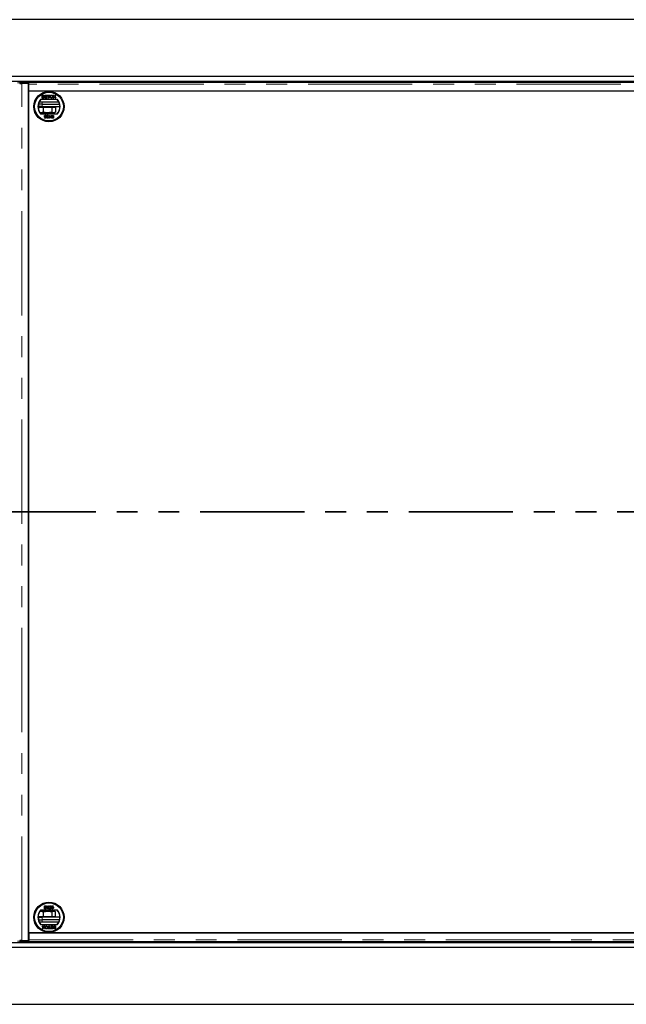
# Model space of a CAD drawing. Units: millimetres. Extents: x 191 to 8841, y 435 to 6254.
# Drawn here: x 1691 to 2429, y 748 to 1948 of the extents above; entities that cross this region are included whole.
import ezdxf

# ---------------------------------------------------------------- set-up
doc = ezdxf.new("R2010")
doc.units = ezdxf.units.MM
doc.header["$LTSCALE"] = 20
doc.linetypes.add('PHANTOM', pattern=[12.7, 6.35, -1.27, 1.27, -1.27, 1.27, -1.27])

msp = doc.modelspace()

# ---------------------------------------------------------------- linework, layer by layer
at = {"color": 7, "linetype": 'Continuous', "lineweight": 25}
for p, q in [((2789.3, 1948), (589.3, 1948)), ((689.8, 1879), (2688.8, 1879)), ((689.8, 1873), (2688.8, 1873)), ((1690.6, 1871.9), (1690.6, 1870.4)), ((1690.7, 1870.4), (1691.2, 1870.3)), ((1701.2, 1870.4), (1693.1, 1870.4)), ((1693.6, 1872), (1701.7, 1872)), ((1701.7, 1870.5), (1693.6, 1870.5)), ((1701.2, 825.6), (1701.2, 1870.4)), ((1701.2, 1869.2), (1701.7, 1869.1)), ((2627.2, 1861), (1701.2, 1861)), ((1701.2, 1861), (1701.2, 835)), ((1701.7, 1870.5), (1701.7, 1872)), ((1701.7, 1871.9), (2676.7, 1871.9)), ((1701.7, 1870.5), (1701.7, 1870.5)), ((1701.7, 1869.4), (1701.7, 1870.5)), ((1701.7, 1861), (1701.7, 1869.4)), ((2676.7, 1861), (1701.7, 1861)), ((1716.1, 1851), (1736.2, 1851)), ((1718.1, 1856.1), (1719.5, 1856.1)), ((1718.1, 1852.5), (1718.1, 1856.1)), ((1719.5, 1852.5), (1718.1, 1852.5)), ((1718.6, 1854.5), (1718.6, 1855.6)), ((1718.6, 1855.6), (1719.3, 1855.6)), ((1719.4, 1854.5), (1718.6, 1854.5)), ((1718.6, 1854.1), (1719.4, 1854.1)), ((1718.6, 1852.9), (1718.6, 1854.1)), ((1719.5, 1852.9), (1718.6, 1852.9)), ((1721.5, 1856.1), (1724, 1856.1)), ((1721.5, 1852.5), (1721.5, 1856.1)), ((1724.1, 1852.5), (1721.5, 1852.5)), ((1722, 1855.6), (1722, 1854.5)), ((1724, 1855.6), (1722, 1855.6)), ((1722, 1854.5), (1723.8, 1854.5)), ((1723.8, 1854.1), (1722, 1854.1)), ((1722, 1854.1), (1722, 1852.9)), ((1722, 1852.9), (1724.1, 1852.9)), ((1723.8, 1854.5), (1723.8, 1854.1)), ((1724, 1856.1), (1724, 1855.6)), ((1724.1, 1852.9), (1724.1, 1852.5)), ((1724.5, 1856.1), (1727.3, 1856.1)), ((1724.5, 1855.6), (1724.5, 1856.1)), ((1725.6, 1855.6), (1724.5, 1855.6)), ((1725.6, 1852.5), (1725.6, 1855.6)), ((1726.2, 1852.5), (1725.6, 1852.5)), ((1726.2, 1855.6), (1726.2, 1852.5)), ((1727.3, 1855.6), (1726.2, 1855.6)), ((1727.3, 1856.1), (1727.3, 1855.6)), ((1731.3, 1852.5), (1732.6, 1854.4)), ((1731.9, 1852.5), (1731.3, 1852.5)), ((1731.5, 1856.1), (1732.1, 1856.1)), ((1732.6, 1854.4), (1731.5, 1856.1)), ((1732.8, 1853.7), (1731.9, 1852.5)), ((1732.1, 1856.1), (1732.7, 1855.1)), ((1733.1, 1855.1), (1733.8, 1856.1)), ((1734, 1852.5), (1733.1, 1853.7)), ((1734.4, 1856.1), (1733.2, 1854.4)), ((1733.2, 1854.4), (1734.6, 1852.5)), ((1733.8, 1856.1), (1734.4, 1856.1)), ((1734.6, 1852.5), (1734, 1852.5)), ((1713.4, 1841.4), (1713.4, 1838.4)), ((1713.4, 1841.4), (1716.3, 1841.4)), ((1713.8, 1845), (1713.8, 1846.7)), ((1717.8, 1845), (1713.8, 1845)), ((1713.8, 1842), (1713.8, 1845)), ((1717.8, 1842), (1713.8, 1842)), ((1714.4, 1848), (1738, 1848)), ((1714.8, 1842), (1714.8, 1841.4)), ((1716.3, 1841.4), (1719.2, 1841.4)), ((1717.8, 1845), (1739.1, 1845)), ((1717.8, 1842), (1739.3, 1842)), ((1719.2, 1841.4), (1719.2, 1835.3)), ((1719.2, 1841.4), (1724.4, 1841.4)), ((1724.4, 1841.4), (1729.5, 1841.4)), ((1729.5, 1841.4), (1729.5, 1835.3)), ((1729.5, 1841.4), (1731.9, 1841.4)), ((1731.9, 1841.4), (1734.2, 1841.4)), ((1732.8, 1841.4), (1732.8, 1842)), ((1734.2, 1841.4), (1734.2, 1835.3)), ((1739.3, 1842), (1739.4, 1842)), ((1715.3, 1834.5), (1716.3, 1834.5)), ((1736.2, 1833), (1716.1, 1833)), ((1716.3, 1834.5), (1724.4, 1834.5)), ((1720.8, 1828.3), (1722.1, 1828.3)), ((1720.8, 1827.9), (1720.8, 1828.3)), ((1722.5, 1827.9), (1720.8, 1827.9)), ((1722.1, 1828.3), (1722.3, 1829.3)), ((1722.4, 1829.8), (1722.9, 1829.7)), ((1722.9, 1830.5), (1722.5, 1830.4)), ((1722.9, 1829.7), (1722.5, 1827.9)), ((1723.4, 1831.4), (1725.8, 1831.4)), ((1723.4, 1831), (1723.4, 1831.4)), ((1725.2, 1831), (1723.4, 1831)), ((1731.9, 1834.5), (1724.4, 1834.5)), ((1725.3, 1828.9), (1725.8, 1828.9)), ((1726.9, 1831.4), (1727.3, 1831.4)), ((1726.9, 1827.8), (1726.9, 1831.4)), ((1727.2, 1827.8), (1726.9, 1827.8)), ((1727.3, 1831.4), (1727.3, 1828.6)), ((1728.1, 1829.2), (1728.1, 1828.7)), ((1730.2, 1831), (1731.1, 1831)), ((1730.3, 1831.4), (1731.6, 1831.4)), ((1731.1, 1829.8), (1730.3, 1829.8)), ((1731.6, 1827.8), (1730.3, 1827.8)), ((1730.4, 1829.4), (1731.1, 1829.4)), ((1731.1, 1828.3), (1730.4, 1828.3)), ((1731.1, 1831), (1731.1, 1829.8)), ((1731.1, 1829.4), (1731.1, 1828.3)), ((1731.6, 1831.4), (1731.6, 1827.8)), ((1731.9, 1834.5), (1732.8, 1834.5)), ((1732.8, 1834.5), (1733.9, 1835.1)), ((1720.7, 868.1), (1722.1, 868.1)), ((1720.7, 864.5), (1720.7, 868.1)), ((1722.1, 864.5), (1720.7, 864.5)), ((1721.3, 867.7), (1721.9, 867.7)), ((1721.3, 866.6), (1721.3, 867.7)), ((1722, 866.6), (1721.3, 866.6)), ((1721.3, 866.2), (1722, 866.2)), ((1721.3, 864.9), (1721.3, 866.2)), ((1722.1, 864.9), (1721.3, 864.9)), ((1724.2, 866.8), (1724.2, 867.2)), ((1725, 864.5), (1725, 867.3)), ((1725.5, 864.5), (1725, 864.5)), ((1725.2, 868.1), (1725.5, 868.1)), ((1725.5, 868.1), (1725.5, 864.5)), ((1727.1, 867), (1726.6, 867.1)), ((1728.9, 864.5), (1726.6, 864.5)), ((1727.1, 865), (1728.9, 865)), ((1728.9, 865), (1728.9, 864.5)), ((1729.4, 865.5), (1729.9, 865.5)), ((1729.5, 866.2), (1729.8, 868)), ((1729.9, 866.2), (1729.5, 866.2)), ((1729.8, 868), (1731.5, 868)), ((1730.2, 867.6), (1730, 866.7)), ((1731.5, 867.6), (1730.2, 867.6)), ((1731.5, 868), (1731.5, 867.6)), ((1713.5, 854.6), (1713.5, 857.7)), ((1716.5, 854.6), (1713.5, 854.6)), ((1713.8, 851), (1713.8, 854)), ((1713.8, 854), (1717.8, 854)), ((1714.8, 854.6), (1714.8, 854)), ((1715.2, 861.3), (1716.5, 861.5)), ((1715.3, 861.5), (1716.5, 861.5)), ((1716.1, 863), (1736.2, 863)), ((1724.7, 861.5), (1716.5, 861.5)), ((1719.5, 854.6), (1716.5, 854.6)), ((1739.3, 854), (1717.8, 854)), ((1719.5, 854.6), (1719.5, 860.7)), ((1724.7, 854.6), (1719.5, 854.6)), ((1732, 861.5), (1724.7, 861.5)), ((1729.9, 854.6), (1724.7, 854.6)), ((1729.9, 854.6), (1729.9, 860.7)), ((1732, 854.6), (1729.9, 854.6)), ((1732.8, 861.5), (1732, 861.5)), ((1734.1, 854.6), (1732, 854.6)), ((1733.7, 861), (1732.8, 861.5)), ((1732.8, 854), (1732.8, 854.6)), ((1734.1, 854.6), (1734.1, 860.7)), ((1739.4, 854), (1739.3, 854)), ((1713.8, 849.2), (1713.8, 851)), ((1713.8, 851), (1717.8, 851)), ((1738, 848), (1714.4, 848)), ((1736.2, 845), (1716.1, 845)), ((1739.1, 851), (1717.8, 851)), ((1717.8, 843.5), (1718.4, 843.5)), ((1719.1, 841.5), (1717.8, 843.5)), ((1718, 839.9), (1719.1, 841.5)), ((1718.4, 843.5), (1719.3, 842.2)), ((1719.2, 840.8), (1718.6, 839.9)), ((1719.6, 842.2), (1720.4, 843.5)), ((1720.3, 839.9), (1719.6, 840.8)), ((1721.1, 843.5), (1719.7, 841.5)), ((1719.7, 841.5), (1720.9, 839.9)), ((1720.4, 843.5), (1721.1, 843.5)), ((1725, 840.3), (1726.2, 840.3)), ((1725, 839.9), (1725, 840.3)), ((1726.2, 843.5), (1726.7, 843.5)), ((1726.2, 840.3), (1726.2, 843.5)), ((1726.7, 843.5), (1726.7, 840.3)), ((1726.7, 840.3), (1727.9, 840.3)), ((1727.9, 840.3), (1727.9, 839.9)), ((1728.3, 843.5), (1730.9, 843.5)), ((1728.3, 843), (1728.3, 843.5)), ((1730.4, 843), (1728.3, 843)), ((1728.4, 840.3), (1730.4, 840.3)), ((1728.4, 839.9), (1728.4, 840.3)), ((1728.5, 841.8), (1730.4, 841.8)), ((1728.5, 841.4), (1728.5, 841.8)), ((1730.4, 841.4), (1728.5, 841.4)), ((1730.4, 841.8), (1730.4, 843)), ((1730.4, 840.3), (1730.4, 841.4)), ((1730.9, 843.5), (1730.9, 839.9)), ((1732.9, 843.5), (1734.2, 843.5)), ((1732.9, 843), (1733.7, 843)), ((1733.7, 841.8), (1732.9, 841.8)), ((1733, 841.4), (1733.7, 841.4)), ((1733.7, 840.3), (1733, 840.3)), ((1733.7, 843), (1733.7, 841.8)), ((1733.7, 841.4), (1733.7, 840.3)), ((1734.2, 843.5), (1734.2, 839.9)), ((1701.2, 835), (2627.2, 835)), ((1701.7, 835), (1701.7, 826.5)), ((2676.7, 835), (1701.7, 835)), ((1718.6, 839.9), (1718, 839.9)), ((1720.9, 839.9), (1720.3, 839.9)), ((1727.9, 839.9), (1725, 839.9)), ((1730.9, 839.9), (1728.4, 839.9)), ((1734.2, 839.9), (1732.9, 839.9)), ((2688.8, 823), (689.8, 823)), ((2688.8, 817), (689.8, 817)), ((1690.6, 825.5), (1690.6, 824)), ((1691.2, 825.6), (1690.7, 825.5)), ((1693.1, 825.6), (1701.2, 825.6)), ((1701.7, 825.5), (1693.6, 825.5)), ((1693.6, 824), (1701.7, 824)), ((1701.7, 826.8), (1701.2, 826.7)), ((1701.7, 825.5), (1701.7, 826.5)), ((1701.7, 825.5), (1701.7, 824)), ((1701.7, 825.5), (1701.7, 825.5)), ((2676.7, 824), (1701.7, 824)), ((589.3, 748), (2789.3, 748))]:
    msp.add_line(p, q, dxfattribs=at)
at = {"color": 8, "linetype": 'PHANTOM', "lineweight": 18}
for p, q in [((1688, 1871), (1690.6, 1871)), ((1693.1, 825.6), (1693.1, 1870.4)), ((1693.6, 1872), (1693.6, 1870.5)), ((2676.7, 1869.4), (1701.7, 1869.4)), ((1717.8, 1848), (1717.8, 1845)), ((1717.8, 1845), (1717.8, 1842)), ((1739.3, 1842), (1739.3, 1843.8)), ((1717.8, 854), (1717.8, 851)), ((1739.3, 854), (1739.3, 852.1)), ((1717.8, 851), (1717.8, 848)), ((1690.6, 825), (1688, 825)), ((1693.6, 825.5), (1693.6, 824)), ((1701.7, 826.5), (2676.7, 826.5))]:
    msp.add_line(p, q, dxfattribs=at)
at = {"color": 7, "linetype": 'PHANTOM', "lineweight": 35}
msp.add_line((3053.3, 1348), (325.3, 1348), dxfattribs=at)
at = {"color": 7, "linetype": 'Continuous', "lineweight": 25, "flags": 128}
for points in [[(1693.6, 1870.5), (1693, 1870.5), (1692.4, 1870.5), (1691.8, 1870.5), (1691.4, 1870.4), (1691, 1870.4), (1690.8, 1870.4), (1690.6, 1870.4), (1690.7, 1870.4)], [(1690.7, 825.5), (1690.6, 825.5), (1690.8, 825.5), (1691, 825.5), (1691.4, 825.5), (1691.8, 825.5), (1692.4, 825.5), (1693, 825.5), (1693.6, 825.5)]]:
    msp.add_lwpolyline(points, dxfattribs=at)
at = {"color": 7, "linetype": 'Continuous', "lineweight": 25}
for centre, radius in [((1726.2, 1842), 18.5), ((1726.2, 1842), 17.7), ((1726.2, 1842), 17.5), ((1726.2, 854), 18.5), ((1726.2, 854), 17.7), ((1726.2, 854), 17.5)]:
    msp.add_circle(centre, radius, dxfattribs=at)
for centre, radius, start, end in [((1692.8, 1832.9), 39.1, 88.8013, 93.1998), ((1726.2, 1842), 13.5, 138.1897, 221.8103), ((1726.2, 1842), 13.3, 137.2153, 222.7847), ((1726.2, 1842), 13.3, 317.2153, 42.7847), ((1726.2, 1842), 13.5, 318.1897, 41.8103), ((1726.2, 854), 13.5, 138.1897, 221.8103), ((1726.2, 854), 13.3, 137.2153, 222.7847), ((1726.2, 854), 13.3, 317.2153, 42.7847), ((1726.2, 854), 13.5, 318.1897, 41.8103), ((1692.8, 863.1), 39.1, 266.8002, 271.1987)]:
    msp.add_arc(centre, radius, start, end, dxfattribs=at)
for points, knots in [([(1690.6, 1870.3), (1690.6, 1870.3), (1690.5, 1870.3), (1690.6, 1870.3), (1690.8, 1870.3), (1691.2, 1870.3), (1691.5, 1870.3), (1692, 1870.3), (1692.5, 1870.4), (1692.9, 1870.4), (1693.1, 1870.4)], [0, 0, 0, 0, 0.047184, 0.183299, 0.319419, 0.455536, 0.591653, 0.727765, 0.863884, 1, 1, 1, 1]), ([(1719.3, 1855.6), (1719.4, 1855.6), (1719.6, 1855.6), (1719.8, 1855.6), (1720, 1855.5), (1720.1, 1855.4), (1720.2, 1855.3), (1720.2, 1855.1), (1720.2, 1855.1)], [0, 0, 0, 0, 0.171715, 0.435708, 0.563663, 0.692509, 0.847948, 1, 1, 1, 1]), ([(1719.8, 1854.6), (1719.7, 1854.6), (1719.6, 1854.5), (1719.5, 1854.5), (1719.4, 1854.5), (1719.4, 1854.5)], [0, 0, 0, 0, 0.462977, 0.73121, 1, 1, 1, 1]), ([(1719.4, 1854.1), (1719.5, 1854.1), (1719.7, 1854.1), (1719.9, 1854.1), (1720.1, 1854), (1720.2, 1853.8), (1720.3, 1853.7), (1720.3, 1853.6), (1720.3, 1853.5)], [0, 0, 0, 0, 0.163752, 0.419542, 0.563498, 0.708156, 0.846732, 1, 1, 1, 1]), ([(1719.5, 1856.1), (1719.5, 1856.1), (1719.8, 1856.1), (1720.1, 1856), (1720.4, 1855.8), (1720.6, 1855.5), (1720.7, 1855.3), (1720.7, 1855.2), (1720.7, 1855.1)], [0, 0, 0, 0, 0.117819, 0.418931, 0.590978, 0.762727, 0.949817, 1, 1, 1, 1]), ([(1720.8, 1853.5), (1720.8, 1853.4), (1720.8, 1853.2), (1720.7, 1853), (1720.5, 1852.7), (1720.2, 1852.5), (1719.8, 1852.5), (1719.6, 1852.5), (1719.5, 1852.5)], [0, 0, 0, 0, 0.105297, 0.282439, 0.437513, 0.593359, 0.837682, 1, 1, 1, 1]), ([(1719.8, 1852.9), (1719.8, 1852.9), (1719.7, 1852.9), (1719.6, 1852.9), (1719.5, 1852.9), (1719.5, 1852.9)], [0, 0, 0, 0, 0.324661, 0.662124, 1, 1, 1, 1]), ([(1720.2, 1855.1), (1720.2, 1855), (1720.1, 1854.9), (1720.1, 1854.7), (1720, 1854.6), (1719.9, 1854.6), (1719.8, 1854.6)], [0, 0, 0, 0, 0.305627, 0.540947, 0.777097, 1, 1, 1, 1]), ([(1720.3, 1853.5), (1720.3, 1853.4), (1720.3, 1853.3), (1720.2, 1853.1), (1720.1, 1853), (1719.9, 1852.9), (1719.8, 1852.9), (1719.8, 1852.9)], [0, 0, 0, 0, 0.233365, 0.468754, 0.664648, 0.905195, 1, 1, 1, 1]), ([(1720.7, 1855.1), (1720.7, 1855.1), (1720.7, 1854.9), (1720.5, 1854.7), (1720.4, 1854.5), (1720.2, 1854.4), (1720.1, 1854.4)], [0, 0, 0, 0, 0.201745, 0.474485, 0.754371, 1, 1, 1, 1]), ([(1720.1, 1854.4), (1720.2, 1854.3), (1720.4, 1854.3), (1720.6, 1854.1), (1720.7, 1853.9), (1720.8, 1853.6), (1720.8, 1853.5), (1720.8, 1853.5)], [0, 0, 0, 0, 0.16996, 0.42702, 0.687664, 0.919169, 1, 1, 1, 1]), ([(1727.6, 1854.2), (1727.6, 1854.3), (1727.6, 1854.6), (1727.7, 1855.1), (1728.1, 1855.6), (1728.5, 1856), (1729, 1856.1), (1729.2, 1856.1), (1729.3, 1856.1)], [0, 0, 0, 0, 0.069885, 0.343254, 0.532195, 0.721013, 0.907636, 1, 1, 1, 1]), ([(1729.3, 1852.4), (1729.3, 1852.4), (1729, 1852.4), (1728.6, 1852.6), (1728.1, 1852.9), (1727.8, 1853.3), (1727.6, 1853.8), (1727.6, 1854.1), (1727.6, 1854.2)], [0, 0, 0, 0, 0.072436, 0.280244, 0.484821, 0.676916, 0.879285, 1, 1, 1, 1]), ([(1728.1, 1854.2), (1728.1, 1854.3), (1728.1, 1854.5), (1728.2, 1854.9), (1728.4, 1855.3), (1728.7, 1855.5), (1729, 1855.7), (1729.3, 1855.7), (1729.3, 1855.7)], [0, 0, 0, 0, 0.092694, 0.359304, 0.52608, 0.693042, 0.878442, 1, 1, 1, 1]), ([(1729.3, 1852.8), (1729.3, 1852.8), (1729.1, 1852.8), (1728.8, 1853), (1728.5, 1853.2), (1728.2, 1853.6), (1728.1, 1853.9), (1728.1, 1854.1), (1728.1, 1854.2)], [0, 0, 0, 0, 0.098055, 0.286472, 0.470157, 0.658394, 0.904441, 1, 1, 1, 1]), ([(1729.3, 1856.1), (1729.4, 1856.1), (1729.7, 1856.1), (1730.1, 1856), (1730.6, 1855.6), (1730.9, 1855.1), (1731, 1854.7), (1731, 1854.3), (1731, 1854.3)], [0, 0, 0, 0, 0.07108, 0.277705, 0.479067, 0.670757, 0.907356, 1, 1, 1, 1]), ([(1729.3, 1855.7), (1729.4, 1855.7), (1729.6, 1855.7), (1729.9, 1855.6), (1730.2, 1855.3), (1730.4, 1854.9), (1730.5, 1854.6), (1730.5, 1854.3), (1730.5, 1854.3)], [0, 0, 0, 0, 0.095876, 0.290269, 0.472767, 0.648307, 0.9086, 1, 1, 1, 1]), ([(1731, 1854.3), (1731, 1854.2), (1731, 1853.9), (1730.9, 1853.4), (1730.6, 1852.9), (1730.2, 1852.6), (1729.7, 1852.4), (1729.5, 1852.4), (1729.3, 1852.4)], [0, 0, 0, 0, 0.071243, 0.327538, 0.512836, 0.699116, 0.876842, 1, 1, 1, 1]), ([(1730.5, 1854.3), (1730.5, 1854.2), (1730.5, 1853.9), (1730.4, 1853.5), (1730.2, 1853.1), (1729.9, 1852.9), (1729.6, 1852.8), (1729.4, 1852.8), (1729.3, 1852.8)], [0, 0, 0, 0, 0.095551, 0.381357, 0.566172, 0.750824, 0.934317, 1, 1, 1, 1]), ([(1732.7, 1855.1), (1732.7, 1855.1), (1732.8, 1855.1), (1732.8, 1855), (1732.9, 1854.9), (1732.9, 1854.8), (1732.9, 1854.8), (1732.9, 1854.8)], [0, 0, 0, 0, 0.25408, 0.50833, 0.819793, 0.958925, 1, 1, 1, 1]), ([(1732.9, 1853.9), (1732.9, 1853.9), (1732.9, 1853.9), (1732.8, 1853.8), (1732.8, 1853.7), (1732.8, 1853.7)], [0, 0, 0, 0, 0.333839, 0.666861, 1, 1, 1, 1]), ([(1732.9, 1854.8), (1732.9, 1854.9), (1733, 1854.9), (1733.1, 1855.1), (1733.1, 1855.1), (1733.1, 1855.1)], [0, 0, 0, 0, 0.48199, 0.7409627, 1, 1, 1, 1]), ([(1733.1, 1853.7), (1733.1, 1853.8), (1733, 1853.8), (1733, 1853.9), (1732.9, 1853.9), (1732.9, 1853.9)], [0, 0, 0, 0, 0.384846, 0.692409, 1, 1, 1, 1]), ([(1716.3, 1834.5), (1716.2, 1834.5), (1715.9, 1834.5), (1715.6, 1834.5), (1715.4, 1834.6)], [0, 0, 0, 0, 0.219591, 1, 1, 1, 1]), ([(1719.2, 1835.3), (1718.7, 1835), (1717.8, 1834.6), (1716.8, 1834.5), (1716.3, 1834.5)], [0, 0, 0, 0, 0.495466, 1, 1, 1, 1]), ([(1724.4, 1834.5), (1724.2, 1834.5), (1723.3, 1834.5), (1721.5, 1834.6), (1720, 1835.1), (1719.2, 1835.3)], [0, 0, 0, 0, 0.07009, 0.530784, 1, 1, 1, 1]), ([(1720.6, 1830.2), (1720.6, 1830.3), (1720.6, 1830.5), (1720.7, 1830.8), (1720.9, 1831), (1720.9, 1831)], [0, 0, 0, 0, 0.222143, 0.670784, 1, 1, 1, 1]), ([(1721.7, 1829), (1721.6, 1829), (1721.4, 1829), (1721.2, 1829.2), (1720.9, 1829.4), (1720.7, 1829.7), (1720.6, 1830), (1720.6, 1830.1), (1720.6, 1830.2)], [0, 0, 0, 0, 0.114457, 0.305524, 0.492662, 0.694847, 0.905024, 1, 1, 1, 1]), ([(1720.9, 1831), (1721, 1831.1), (1721.1, 1831.2), (1721.3, 1831.4), (1721.6, 1831.5), (1721.8, 1831.5), (1721.8, 1831.5)], [0, 0, 0, 0, 0.19111, 0.538617, 0.875209, 1, 1, 1, 1]), ([(1721.8, 1831.1), (1721.8, 1831.1), (1721.6, 1831.1), (1721.4, 1831), (1721.3, 1830.8), (1721.1, 1830.6), (1721.1, 1830.4), (1721.1, 1830.3), (1721.1, 1830.2)], [0, 0, 0, 0, 0.161324, 0.323813, 0.491671, 0.668261, 0.929783, 1, 1, 1, 1]), ([(1721.1, 1830.2), (1721.1, 1830.2), (1721.1, 1830), (1721.2, 1829.8), (1721.3, 1829.6), (1721.5, 1829.5), (1721.7, 1829.5), (1721.8, 1829.5), (1721.8, 1829.5)], [0, 0, 0, 0, 0.1666995, 0.4072208, 0.5762429, 0.7458015, 0.9652692, 1, 1, 1, 1]), ([(1722.3, 1829.3), (1722.3, 1829.2), (1722.2, 1829.2), (1722, 1829.1), (1721.8, 1829), (1721.7, 1829)], [0, 0, 0, 0, 0.287868, 0.5374455, 1, 1, 1, 1]), ([(1721.8, 1831.5), (1721.9, 1831.5), (1722.1, 1831.5), (1722.4, 1831.4), (1722.7, 1831.1), (1722.9, 1830.8), (1722.9, 1830.6), (1722.9, 1830.5)], [0, 0, 0, 0, 0.120054, 0.360204, 0.584641, 0.79055, 1, 1, 1, 1]), ([(1722.5, 1830.4), (1722.5, 1830.5), (1722.4, 1830.6), (1722.3, 1830.8), (1722.2, 1831), (1722, 1831.1), (1721.9, 1831.1), (1721.8, 1831.1)], [0, 0, 0, 0, 0.196607, 0.467246, 0.652742, 0.838384, 1, 1, 1, 1]), ([(1721.8, 1829.5), (1721.9, 1829.5), (1722, 1829.5), (1722.2, 1829.5), (1722.3, 1829.7), (1722.4, 1829.7), (1722.4, 1829.8)], [0, 0, 0, 0, 0.276524, 0.555779, 0.843285, 1, 1, 1, 1]), ([(1723.5, 1828.8), (1723.5, 1828.9), (1723.5, 1829.1), (1723.7, 1829.5), (1724, 1829.9), (1724.3, 1830.2), (1724.5, 1830.3)], [0, 0, 0, 0, 0.10904, 0.329834, 0.684119, 1, 1, 1, 1]), ([(1724.6, 1827.8), (1724.5, 1827.8), (1724.3, 1827.8), (1724, 1827.9), (1723.7, 1828.2), (1723.6, 1828.4), (1723.5, 1828.7), (1723.5, 1828.8), (1723.5, 1828.8)], [0, 0, 0, 0, 0.1204168, 0.3642015, 0.5628972, 0.7615534, 0.9548193, 1, 1, 1, 1]), ([(1724.9, 1830.1), (1724.9, 1830), (1724.6, 1829.8), (1724.3, 1829.5), (1724, 1829.1), (1724, 1828.9), (1724, 1828.8)], [0, 0, 0, 0, 0.123127, 0.616446, 0.81268, 1, 1, 1, 1]), ([(1724, 1828.8), (1724, 1828.8), (1724, 1828.6), (1724.1, 1828.5), (1724.2, 1828.3), (1724.4, 1828.3), (1724.5, 1828.3), (1724.6, 1828.3)], [0, 0, 0, 0, 0.206857, 0.415012, 0.609044, 0.812219, 1, 1, 1, 1]), ([(1729.5, 1835.3), (1728.7, 1835), (1727, 1834.6), (1725.2, 1834.5), (1724.4, 1834.5)], [0, 0, 0, 0, 0.495459, 1, 1, 1, 1]), ([(1724.5, 1830.3), (1724.5, 1830.3), (1724.7, 1830.5), (1725, 1830.7), (1725.1, 1830.9), (1725.2, 1831)], [0, 0, 0, 0, 0.204088, 0.600387, 1, 1, 1, 1]), ([(1725.8, 1828.9), (1725.7, 1828.8), (1725.7, 1828.6), (1725.6, 1828.3), (1725.4, 1828), (1725, 1827.9), (1724.8, 1827.9), (1724.6, 1827.8)], [0, 0, 0, 0, 0.117035, 0.354539, 0.533494, 0.711754, 1, 1, 1, 1]), ([(1724.6, 1828.3), (1724.7, 1828.3), (1724.8, 1828.3), (1725, 1828.3), (1725.2, 1828.5), (1725.3, 1828.7), (1725.3, 1828.8), (1725.3, 1828.9)], [0, 0, 0, 0, 0.189877, 0.381372, 0.594441, 0.778596, 1, 1, 1, 1]), ([(1725.8, 1831.1), (1725.7, 1831.1), (1725.6, 1830.8), (1725.3, 1830.4), (1725.1, 1830.2), (1724.9, 1830.1)], [0, 0, 0, 0, 0.149987, 0.603517, 1, 1, 1, 1]), ([(1725.8, 1831.4), (1725.8, 1831.4), (1725.8, 1831.3), (1725.8, 1831.2), (1725.8, 1831.2), (1725.8, 1831.1)], [0, 0, 0, 0, 0.307888, 0.616041, 1, 1, 1, 1]), ([(1728.1, 1828.7), (1728.1, 1828.7), (1727.9, 1828.6), (1727.6, 1828.4), (1727.4, 1828.2), (1727.2, 1827.9), (1727.2, 1827.8)], [0, 0, 0, 0, 0.147048, 0.442173, 0.715852, 1, 1, 1, 1]), ([(1727.3, 1828.6), (1727.4, 1828.7), (1727.5, 1828.8), (1727.8, 1829), (1728, 1829.1), (1728.1, 1829.2)], [0, 0, 0, 0, 0.202287, 0.597519, 1, 1, 1, 1]), ([(1728.9, 1830.4), (1728.9, 1830.5), (1728.9, 1830.7), (1729, 1830.9), (1729.2, 1831.2), (1729.5, 1831.4), (1729.9, 1831.4), (1730.2, 1831.4), (1730.3, 1831.4)], [0, 0, 0, 0, 0.1052985, 0.2824271, 0.4375135, 0.5933533, 0.8376825, 1, 1, 1, 1]), ([(1729.6, 1829.5), (1729.5, 1829.6), (1729.4, 1829.6), (1729.2, 1829.8), (1729, 1830), (1728.9, 1830.2), (1728.9, 1830.4), (1728.9, 1830.4)], [0, 0, 0, 0, 0.169959, 0.427001, 0.687644, 0.91917, 1, 1, 1, 1]), ([(1729.1, 1828.8), (1729.1, 1828.8), (1729.1, 1829), (1729.2, 1829.2), (1729.4, 1829.4), (1729.5, 1829.5), (1729.6, 1829.5)], [0, 0, 0, 0, 0.201799, 0.474506, 0.75436, 1, 1, 1, 1]), ([(1730.3, 1827.8), (1730.2, 1827.8), (1730, 1827.8), (1729.6, 1827.9), (1729.3, 1828.1), (1729.1, 1828.4), (1729.1, 1828.6), (1729.1, 1828.7), (1729.1, 1828.8)], [0, 0, 0, 0, 0.117822, 0.418938, 0.590977, 0.762742, 0.949834, 1, 1, 1, 1]), ([(1729.4, 1830.4), (1729.4, 1830.5), (1729.5, 1830.6), (1729.5, 1830.8), (1729.7, 1830.9), (1729.8, 1831), (1729.9, 1831), (1729.9, 1831)], [0, 0, 0, 0, 0.233367, 0.468759, 0.664654, 0.905188, 1, 1, 1, 1]), ([(1730.3, 1829.8), (1730.2, 1829.8), (1730.1, 1829.8), (1729.8, 1829.8), (1729.6, 1829.9), (1729.5, 1830), (1729.5, 1830.2), (1729.4, 1830.3), (1729.4, 1830.4)], [0, 0, 0, 0, 0.163754, 0.419536, 0.563503, 0.708159, 0.846734, 1, 1, 1, 1]), ([(1731.9, 1834.5), (1731.7, 1834.5), (1730.9, 1834.5), (1730.1, 1834.9), (1729.5, 1835.3)], [0, 0, 0, 0, 0.22036, 1, 1, 1, 1]), ([(1729.6, 1828.8), (1729.6, 1828.9), (1729.6, 1829), (1729.7, 1829.2), (1729.8, 1829.3), (1729.9, 1829.3), (1729.9, 1829.3)], [0, 0, 0, 0, 0.3056323, 0.5409133, 0.7771281, 1, 1, 1, 1]), ([(1730.4, 1828.3), (1730.3, 1828.3), (1730.2, 1828.3), (1730, 1828.3), (1729.8, 1828.4), (1729.7, 1828.5), (1729.6, 1828.6), (1729.6, 1828.8), (1729.6, 1828.8)], [0, 0, 0, 0, 0.171715, 0.435709, 0.563662, 0.692507, 0.847923, 1, 1, 1, 1]), ([(1729.9, 1831), (1730, 1831), (1730, 1831), (1730.1, 1831), (1730.2, 1831), (1730.2, 1831)], [0, 0, 0, 0, 0.324653, 0.6621258, 1, 1, 1, 1]), ([(1729.9, 1829.3), (1730, 1829.3), (1730.1, 1829.4), (1730.2, 1829.4), (1730.3, 1829.4), (1730.4, 1829.4)], [0, 0, 0, 0, 0.462989, 0.731219, 1, 1, 1, 1]), ([(1734.2, 1835.3), (1734, 1835.2), (1733.3, 1834.7), (1732.5, 1834.6), (1731.9, 1834.5)], [0, 0, 0, 0, 0.196355, 1, 1, 1, 1]), ([(1721.9, 867.7), (1722, 867.7), (1722.2, 867.7), (1722.4, 867.7), (1722.6, 867.6), (1722.7, 867.5), (1722.8, 867.3), (1722.8, 867.2), (1722.8, 867.1)], [0, 0, 0, 0, 0.171715, 0.435707, 0.563664, 0.692507, 0.847923, 1, 1, 1, 1]), ([(1722.4, 866.6), (1722.4, 866.6), (1722.3, 866.6), (1722.1, 866.6), (1722, 866.6), (1722, 866.6)], [0, 0, 0, 0, 0.462989, 0.731219, 1, 1, 1, 1]), ([(1722, 866.2), (1722.1, 866.2), (1722.3, 866.1), (1722.5, 866.1), (1722.7, 866), (1722.8, 865.9), (1722.9, 865.7), (1722.9, 865.6), (1722.9, 865.5)], [0, 0, 0, 0, 0.163751, 0.419535, 0.563501, 0.708158, 0.846733, 1, 1, 1, 1]), ([(1722.1, 868.1), (1722.2, 868.1), (1722.4, 868.1), (1722.7, 868), (1723, 867.8), (1723.2, 867.5), (1723.3, 867.3), (1723.3, 867.2), (1723.3, 867.2)], [0, 0, 0, 0, 0.117822, 0.418938, 0.590977, 0.762742, 0.949834, 1, 1, 1, 1]), ([(1723.4, 865.5), (1723.4, 865.5), (1723.4, 865.3), (1723.3, 865), (1723.1, 864.8), (1722.8, 864.6), (1722.5, 864.5), (1722.2, 864.5), (1722.1, 864.5)], [0, 0, 0, 0, 0.105298, 0.282427, 0.437514, 0.593354, 0.837681, 1, 1, 1, 1]), ([(1722.4, 864.9), (1722.4, 864.9), (1722.3, 864.9), (1722.2, 864.9), (1722.1, 864.9), (1722.1, 864.9)], [0, 0, 0, 0, 0.324653, 0.6621258, 1, 1, 1, 1]), ([(1722.8, 867.1), (1722.8, 867), (1722.8, 866.9), (1722.7, 866.8), (1722.6, 866.7), (1722.5, 866.6), (1722.4, 866.6)], [0, 0, 0, 0, 0.305631, 0.540914, 0.777129, 1, 1, 1, 1]), ([(1722.9, 865.5), (1722.9, 865.5), (1722.9, 865.3), (1722.8, 865.2), (1722.7, 865), (1722.5, 865), (1722.4, 864.9), (1722.4, 864.9)], [0, 0, 0, 0, 0.233366, 0.468759, 0.664654, 0.905184, 1, 1, 1, 1]), ([(1723.3, 867.2), (1723.3, 867.1), (1723.3, 866.9), (1723.2, 866.7), (1723, 866.5), (1722.8, 866.4), (1722.7, 866.4)], [0, 0, 0, 0, 0.201799, 0.474504, 0.75436, 1, 1, 1, 1]), ([(1722.7, 866.4), (1722.8, 866.4), (1723, 866.3), (1723.2, 866.2), (1723.4, 865.9), (1723.4, 865.7), (1723.4, 865.6), (1723.4, 865.5)], [0, 0, 0, 0, 0.169959, 0.427001, 0.687643, 0.91917, 1, 1, 1, 1]), ([(1724.2, 867.2), (1724.3, 867.2), (1724.4, 867.3), (1724.7, 867.5), (1725, 867.8), (1725.1, 868), (1725.2, 868.1)], [0, 0, 0, 0, 0.147046, 0.442171, 0.71585, 1, 1, 1, 1]), ([(1725, 867.3), (1725, 867.3), (1724.8, 867.1), (1724.6, 866.9), (1724.3, 866.8), (1724.2, 866.8)], [0, 0, 0, 0, 0.202285, 0.597518, 1, 1, 1, 1]), ([(1726.6, 867.1), (1726.6, 867.1), (1726.6, 867.3), (1726.8, 867.6), (1727, 867.9), (1727.3, 868.1), (1727.6, 868.1), (1727.8, 868.1)], [0, 0, 0, 0, 0.1170342, 0.3545388, 0.5334935, 0.7117536, 1, 1, 1, 1]), ([(1726.6, 864.8), (1726.6, 864.9), (1726.7, 865.1), (1727, 865.5), (1727.3, 865.7), (1727.4, 865.8)], [0, 0, 0, 0, 0.149987, 0.603515, 1, 1, 1, 1]), ([(1726.6, 864.5), (1726.6, 864.5), (1726.6, 864.6), (1726.6, 864.7), (1726.6, 864.8), (1726.6, 864.8)], [0, 0, 0, 0, 0.307887, 0.616039, 1, 1, 1, 1]), ([(1727.7, 867.7), (1727.7, 867.7), (1727.5, 867.7), (1727.3, 867.6), (1727.2, 867.5), (1727.1, 867.3), (1727.1, 867.1), (1727.1, 867)], [0, 0, 0, 0, 0.189876, 0.381374, 0.594442, 0.778596, 1, 1, 1, 1]), ([(1727.9, 865.6), (1727.8, 865.6), (1727.7, 865.5), (1727.4, 865.3), (1727.2, 865.1), (1727.1, 865)], [0, 0, 0, 0, 0.204088, 0.600384, 1, 1, 1, 1]), ([(1727.4, 865.8), (1727.5, 865.9), (1727.7, 866.1), (1728.1, 866.4), (1728.4, 866.8), (1728.4, 867), (1728.4, 867.1)], [0, 0, 0, 0, 0.123125, 0.616445, 0.81268, 1, 1, 1, 1]), ([(1728.4, 867.1), (1728.4, 867.2), (1728.4, 867.3), (1728.3, 867.5), (1728.1, 867.6), (1727.9, 867.7), (1727.8, 867.7), (1727.7, 867.7)], [0, 0, 0, 0, 0.206857, 0.415012, 0.609047, 0.812222, 1, 1, 1, 1]), ([(1727.8, 868.1), (1727.8, 868.1), (1728, 868.1), (1728.3, 868), (1728.6, 867.8), (1728.8, 867.5), (1728.9, 867.3), (1728.9, 867.1), (1728.9, 867.1)], [0, 0, 0, 0, 0.120419, 0.364202, 0.562897, 0.761553, 0.954819, 1, 1, 1, 1]), ([(1728.9, 867.1), (1728.9, 867), (1728.8, 866.8), (1728.7, 866.4), (1728.3, 866), (1728, 865.7), (1727.9, 865.6)], [0, 0, 0, 0, 0.1090403, 0.3298339, 0.6841194, 1, 1, 1, 1]), ([(1730.5, 864.4), (1730.5, 864.5), (1730.3, 864.5), (1729.9, 864.6), (1729.7, 864.8), (1729.5, 865.1), (1729.4, 865.3), (1729.4, 865.5)], [0, 0, 0, 0, 0.120052, 0.360204, 0.584641, 0.79055, 1, 1, 1, 1]), ([(1730.5, 866.5), (1730.5, 866.5), (1730.3, 866.5), (1730.1, 866.4), (1730, 866.3), (1729.9, 866.2), (1729.9, 866.2)], [0, 0, 0, 0, 0.276529, 0.555779, 0.843288, 1, 1, 1, 1]), ([(1729.9, 865.5), (1729.9, 865.4), (1729.9, 865.3), (1730, 865.1), (1730.2, 864.9), (1730.4, 864.9), (1730.5, 864.9), (1730.5, 864.9)], [0, 0, 0, 0, 0.196607, 0.467244, 0.652743, 0.838381, 1, 1, 1, 1]), ([(1730, 866.7), (1730.1, 866.7), (1730.2, 866.8), (1730.4, 866.9), (1730.6, 866.9), (1730.7, 866.9)], [0, 0, 0, 0, 0.287863, 0.537441, 1, 1, 1, 1]), ([(1731.3, 865.7), (1731.3, 865.8), (1731.2, 865.9), (1731.2, 866.2), (1731, 866.3), (1730.8, 866.4), (1730.7, 866.5), (1730.6, 866.5), (1730.5, 866.5)], [0, 0, 0, 0, 0.1667, 0.407222, 0.576242, 0.745804, 0.965272, 1, 1, 1, 1]), ([(1730.5, 864.9), (1730.6, 864.9), (1730.7, 864.9), (1730.9, 865), (1731.1, 865.1), (1731.2, 865.3), (1731.3, 865.5), (1731.3, 865.7), (1731.3, 865.7)], [0, 0, 0, 0, 0.161322, 0.323811, 0.491669, 0.66826, 0.929783, 1, 1, 1, 1]), ([(1731.4, 864.9), (1731.4, 864.8), (1731.3, 864.7), (1731, 864.5), (1730.7, 864.5), (1730.6, 864.4), (1730.5, 864.4)], [0, 0, 0, 0, 0.19111, 0.538615, 0.875206, 1, 1, 1, 1]), ([(1730.7, 866.9), (1730.7, 866.9), (1730.9, 866.9), (1731.2, 866.8), (1731.4, 866.6), (1731.6, 866.3), (1731.7, 866), (1731.7, 865.8), (1731.7, 865.7)], [0, 0, 0, 0, 0.114455, 0.305522, 0.492662, 0.694847, 0.905024, 1, 1, 1, 1]), ([(1731.7, 865.7), (1731.7, 865.7), (1731.7, 865.5), (1731.6, 865.2), (1731.5, 865), (1731.4, 864.9)], [0, 0, 0, 0, 0.222144, 0.670786, 1, 1, 1, 1]), ([(1716.5, 861.5), (1716.6, 861.5), (1717.1, 861.5), (1718.1, 861.3), (1719.1, 860.9), (1719.5, 860.7)], [0, 0, 0, 0, 0.070089, 0.530785, 1, 1, 1, 1]), ([(1719.5, 860.7), (1720.4, 860.9), (1722.1, 861.3), (1723.8, 861.4), (1724.7, 861.5)], [0, 0, 0, 0, 0.495458, 1, 1, 1, 1]), ([(1724.7, 861.5), (1724.8, 861.5), (1725.7, 861.5), (1727.5, 861.3), (1729.1, 860.9), (1729.9, 860.7)], [0, 0, 0, 0, 0.070091, 0.530785, 1, 1, 1, 1]), ([(1729.9, 860.7), (1730.4, 861), (1731.1, 861.4), (1731.8, 861.5), (1732, 861.5)], [0, 0, 0, 0, 0.779637, 1, 1, 1, 1]), ([(1732, 861.5), (1732.6, 861.4), (1733.3, 861.2), (1734, 860.8), (1734.1, 860.7)], [0, 0, 0, 0, 0.803647, 1, 1, 1, 1]), ([(1719.5, 841.1), (1719.4, 841.1), (1719.4, 841), (1719.3, 840.9), (1719.2, 840.8), (1719.2, 840.8)], [0, 0, 0, 0, 0.481989, 0.740965, 1, 1, 1, 1]), ([(1719.3, 842.2), (1719.3, 842.2), (1719.3, 842.1), (1719.4, 842), (1719.4, 842), (1719.4, 842)], [0, 0, 0, 0, 0.384843, 0.692403, 1, 1, 1, 1]), ([(1719.4, 842), (1719.4, 842), (1719.5, 842.1), (1719.5, 842.1), (1719.6, 842.2), (1719.6, 842.2)], [0, 0, 0, 0, 0.333832, 0.666857, 1, 1, 1, 1]), ([(1719.6, 840.8), (1719.6, 840.8), (1719.6, 840.9), (1719.5, 841), (1719.5, 841), (1719.5, 841.1), (1719.5, 841.1), (1719.5, 841.1)], [0, 0, 0, 0, 0.254082, 0.508331, 0.819793, 0.958925, 1, 1, 1, 1]), ([(1721.3, 841.7), (1721.3, 841.7), (1721.3, 842), (1721.4, 842.5), (1721.8, 843), (1722.2, 843.3), (1722.6, 843.5), (1722.9, 843.5), (1723, 843.5)], [0, 0, 0, 0, 0.071243, 0.327539, 0.512835, 0.699116, 0.876842, 1, 1, 1, 1]), ([(1723, 839.8), (1723, 839.8), (1722.7, 839.8), (1722.2, 840), (1721.8, 840.3), (1721.4, 840.8), (1721.3, 841.3), (1721.3, 841.6), (1721.3, 841.7)], [0, 0, 0, 0, 0.0710803, 0.2777052, 0.4790659, 0.6707571, 0.9073563, 1, 1, 1, 1]), ([(1721.8, 841.7), (1721.8, 841.7), (1721.8, 842), (1721.9, 842.4), (1722.2, 842.8), (1722.5, 843), (1722.8, 843.1), (1723, 843.1), (1723, 843.1)], [0, 0, 0, 0, 0.095551, 0.381358, 0.566172, 0.750824, 0.934317, 1, 1, 1, 1]), ([(1723, 840.2), (1722.9, 840.2), (1722.7, 840.2), (1722.4, 840.4), (1722.1, 840.6), (1721.9, 841), (1721.8, 841.4), (1721.8, 841.6), (1721.8, 841.7)], [0, 0, 0, 0, 0.095876, 0.29027, 0.472767, 0.648307, 0.9086, 1, 1, 1, 1]), ([(1723, 843.5), (1723.1, 843.5), (1723.3, 843.5), (1723.8, 843.4), (1724.2, 843), (1724.6, 842.6), (1724.7, 842.1), (1724.7, 841.8), (1724.7, 841.7)], [0, 0, 0, 0, 0.072436, 0.280246, 0.484821, 0.676916, 0.879285, 1, 1, 1, 1]), ([(1723, 843.1), (1723.1, 843.1), (1723.3, 843.1), (1723.6, 843), (1723.9, 842.7), (1724.1, 842.4), (1724.2, 842), (1724.2, 841.8), (1724.2, 841.7)], [0, 0, 0, 0, 0.098057, 0.286474, 0.470157, 0.658394, 0.904441, 1, 1, 1, 1]), ([(1724.7, 841.7), (1724.7, 841.6), (1724.7, 841.3), (1724.6, 840.8), (1724.3, 840.3), (1723.8, 840), (1723.4, 839.8), (1723.1, 839.8), (1723, 839.8)], [0, 0, 0, 0, 0.069885, 0.343254, 0.532195, 0.721013, 0.907636, 1, 1, 1, 1]), ([(1724.2, 841.7), (1724.2, 841.7), (1724.2, 841.4), (1724.2, 841), (1723.9, 840.6), (1723.6, 840.4), (1723.3, 840.3), (1723.1, 840.2), (1723, 840.2)], [0, 0, 0, 0, 0.092694, 0.359304, 0.52608, 0.693042, 0.878442, 1, 1, 1, 1]), ([(1731.5, 842.4), (1731.6, 842.5), (1731.6, 842.7), (1731.7, 842.9), (1731.8, 843.2), (1732.2, 843.4), (1732.5, 843.5), (1732.8, 843.5), (1732.9, 843.5)], [0, 0, 0, 0, 0.1052974, 0.2824392, 0.437513, 0.5933597, 0.8376812, 1, 1, 1, 1]), ([(1732.2, 841.6), (1732.2, 841.6), (1732, 841.6), (1731.8, 841.8), (1731.6, 842.1), (1731.6, 842.3), (1731.5, 842.4), (1731.5, 842.4)], [0, 0, 0, 0, 0.169958, 0.42702, 0.687664, 0.919169, 1, 1, 1, 1]), ([(1731.7, 840.8), (1731.7, 840.9), (1731.7, 841), (1731.8, 841.3), (1732, 841.5), (1732.2, 841.5), (1732.2, 841.6)], [0, 0, 0, 0, 0.201745, 0.474486, 0.754372, 1, 1, 1, 1]), ([(1732.9, 839.9), (1732.8, 839.9), (1732.6, 839.9), (1732.2, 839.9), (1731.9, 840.2), (1731.8, 840.4), (1731.7, 840.6), (1731.7, 840.8), (1731.7, 840.8)], [0, 0, 0, 0, 0.117818, 0.41893, 0.590978, 0.762727, 0.949817, 1, 1, 1, 1]), ([(1732.1, 842.4), (1732.1, 842.5), (1732.1, 842.6), (1732.2, 842.8), (1732.3, 842.9), (1732.4, 843), (1732.5, 843), (1732.6, 843)], [0, 0, 0, 0, 0.2333638, 0.4687533, 0.6646467, 0.905193, 1, 1, 1, 1]), ([(1732.9, 841.8), (1732.9, 841.8), (1732.7, 841.8), (1732.5, 841.8), (1732.3, 841.9), (1732.1, 842.1), (1732.1, 842.2), (1732.1, 842.4), (1732.1, 842.4)], [0, 0, 0, 0, 0.163752, 0.419542, 0.563498, 0.708156, 0.846732, 1, 1, 1, 1]), ([(1732.2, 840.8), (1732.2, 840.9), (1732.2, 841), (1732.3, 841.2), (1732.4, 841.3), (1732.5, 841.3), (1732.5, 841.3)], [0, 0, 0, 0, 0.305627, 0.540948, 0.777099, 1, 1, 1, 1]), ([(1733, 840.3), (1733, 840.3), (1732.8, 840.3), (1732.6, 840.3), (1732.4, 840.4), (1732.3, 840.5), (1732.2, 840.7), (1732.2, 840.8), (1732.2, 840.8)], [0, 0, 0, 0, 0.171715, 0.435708, 0.563665, 0.692508, 0.847948, 1, 1, 1, 1]), ([(1732.5, 841.3), (1732.6, 841.4), (1732.7, 841.4), (1732.9, 841.4), (1732.9, 841.4), (1733, 841.4)], [0, 0, 0, 0, 0.462979, 0.731207, 1, 1, 1, 1]), ([(1732.6, 843), (1732.6, 843), (1732.7, 843), (1732.8, 843), (1732.8, 843), (1732.9, 843)], [0, 0, 0, 0, 0.324661, 0.66213, 1, 1, 1, 1]), ([(1693.1, 825.6), (1692.9, 825.6), (1692.5, 825.6), (1692, 825.6), (1691.5, 825.6), (1691.2, 825.6), (1690.8, 825.6), (1690.6, 825.6), (1690.5, 825.6), (1690.6, 825.6), (1690.6, 825.6)], [0, 0, 0, 0, 0.136116, 0.272235, 0.408347, 0.544464, 0.680581, 0.816701, 0.952816, 1, 1, 1, 1])]:
    msp.add_open_spline(points, degree=3, knots=knots, dxfattribs=at)

doc.saveas('drawing.dxf')
